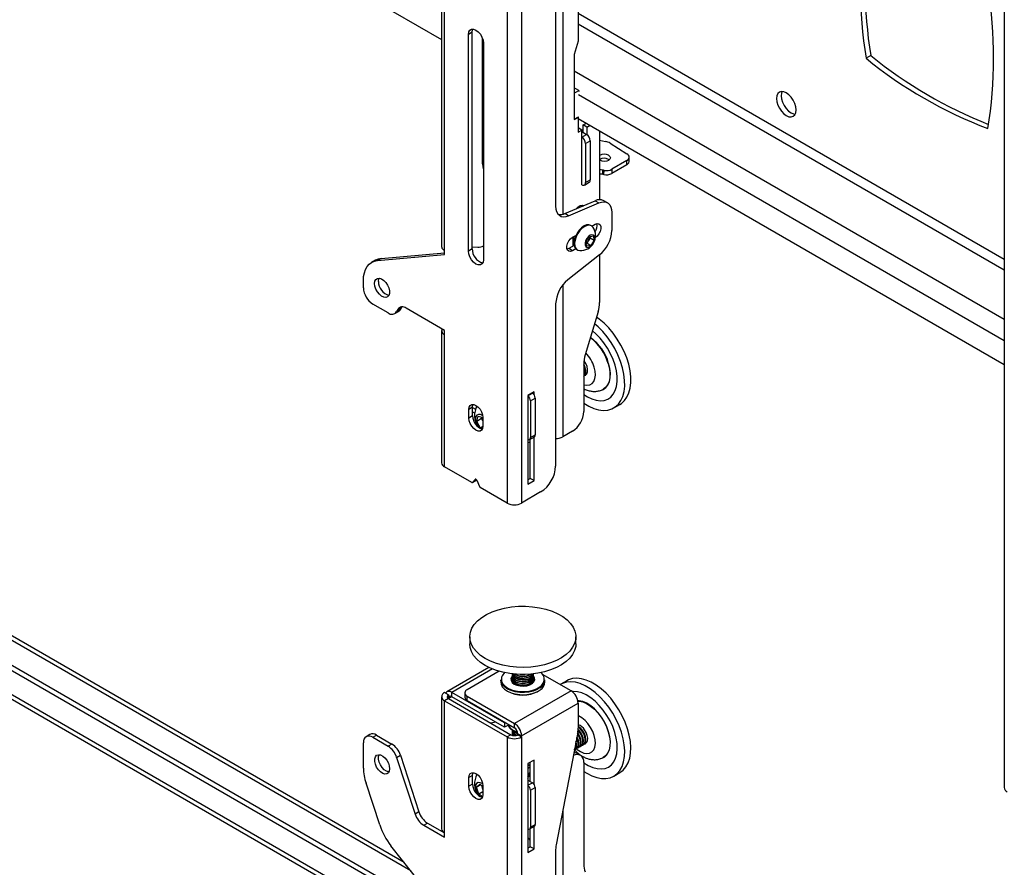
# Model space of a CAD drawing. Extents: x 5 to 292, y 5 to 205.
# Drawn here: x 254 to 265, y 125 to 134 of the extents above; entities that cross this region are included whole.
import ezdxf

# ---------------------------------------------------------------- set-up
doc = ezdxf.new("R2010")
doc.units = 0
doc.layers.get('0').update_dxf_attribs({"linetype": 'CONTINUOUS'})

msp = doc.modelspace()

# ---------------------------------------------------------------- linework, layer by layer
at = {"color": 7, "linetype": 'CONTINUOUS'}
for p, q in [((245.22117, 142.01075), (258.9032, 134.11229)), ((259.60979, 141.06506), (259.60979, 129.12023)), ((259.76333, 141.06506), (259.76333, 129.12023)), ((258.9032, 139.17854), (258.9032, 131.87602)), ((258.935, 131.84275), (258.935, 139.12163)), ((260.13102, 138.29102), (260.13102, 132.3188)), ((260.37346, 138.25842), (260.37346, 134.09406)), ((264.96412, 138.00003), (264.96412, 126.0552)), ((259.23199, 134.19091), (259.19158, 134.16758)), ((259.23199, 131.85793), (259.23199, 134.19091)), ((259.19158, 131.83461), (259.19158, 134.16758)), ((259.34311, 132.77365), (259.34311, 134.12528)), ((259.35321, 134.07428), (259.35321, 131.7413)), ((260.37346, 134.09406), (260.32901, 133.95176)), ((259.34311, 133.85834), (259.35321, 133.8525)), ((260.32901, 133.95176), (260.32901, 133.53765)), ((263.52514, 133.94026), (263.47463, 133.9111)), ((260.33046, 133.53382), (260.32642, 133.53615)), ((260.38097, 133.56298), (260.32901, 133.59297)), ((260.33046, 133.53382), (260.38097, 133.56298)), ((260.33046, 133.53382), (260.33046, 133.25387)), ((260.38097, 133.56298), (260.38097, 133.55214)), ((260.33046, 133.25387), (260.32642, 133.2562)), ((260.32901, 133.25186), (260.37346, 133.27752)), ((260.32901, 133.2547), (260.32901, 133.25186)), ((260.33046, 133.25387), (260.3775, 133.28102)), ((260.37245, 133.27811), (260.37346, 133.27752)), ((260.37346, 133.27752), (260.37346, 133.11421)), ((260.37346, 133.26352), (264.96412, 130.61339)), ((260.41329, 133.13721), (260.37346, 133.1602)), ((260.37346, 133.11421), (260.41329, 133.13721)), ((260.41329, 132.54813), (260.41329, 133.13721)), ((260.41329, 133.10804), (260.42255, 133.11338)), ((260.42255, 133.11338), (260.42339, 133.11387)), ((260.42339, 133.11387), (260.4638, 133.09054)), ((260.42844, 133.19261), (260.46238, 133.2122)), ((260.46885, 133.16928), (260.42844, 133.19261)), ((260.42844, 133.11095), (260.42844, 133.19261)), ((260.46885, 133.16928), (260.50278, 133.18887)), ((260.46885, 133.16928), (260.46885, 133.08726)), ((260.60522, 133.12973), (260.60522, 132.38722)), ((260.41329, 133.06139), (260.4638, 133.09054)), ((260.4537, 132.9914), (260.50421, 133.02056)), ((260.50421, 133.02056), (260.50421, 132.60062)), ((260.60522, 133.027), (260.66789, 133.01486)), ((260.4537, 132.9914), (260.4537, 132.57147)), ((260.71859, 132.99559), (260.89893, 132.88112)), ((260.70005, 132.81985), (260.7077, 132.81402)), ((260.89886, 132.80771), (260.73711, 132.71433)), ((260.89685, 132.76226), (260.89886, 132.80771)), ((260.92195, 132.7969), (260.92396, 132.84235)), ((258.50047, 125.24909), (245.61513, 132.68764)), ((260.63641, 132.7066), (260.6344, 132.66116)), ((260.65141, 132.65798), (260.65341, 132.70343)), ((260.89685, 132.76226), (260.73511, 132.66889)), ((260.73711, 132.71433), (260.73511, 132.66889)), ((260.4537, 132.57147), (260.50421, 132.60062)), ((258.9032, 124.64041), (245.22117, 132.53888)), ((258.9032, 124.69873), (245.27168, 132.56804)), ((260.44186, 132.5453), (260.49237, 132.57446)), ((260.23088, 132.2381), (260.55645, 132.37591)), ((260.55645, 132.37591), (260.59685, 132.35259)), ((260.68977, 132.35321), (260.64936, 132.37654)), ((260.27129, 132.21477), (260.59685, 132.35259)), ((260.40648, 132.31243), (260.40357, 132.32649)), ((245.22117, 132.23256), (258.9032, 124.3341)), ((260.27129, 132.21477), (260.23088, 132.2381)), ((260.73712, 132.24856), (260.73712, 132.05411)), ((260.51674, 132.10587), (260.50906, 132.1103)), ((260.52117, 132.10299), (260.55529, 132.12269)), ((260.31285, 131.98274), (260.34847, 132.0033)), ((260.31992, 131.88883), (260.31992, 131.98682)), ((260.31992, 131.94732), (260.32276, 131.94568)), ((260.45606, 131.93161), (260.49003, 131.98816)), ((260.48642, 131.94818), (260.46943, 131.91991)), ((260.5034, 131.97646), (260.48642, 131.94818)), ((260.49003, 131.98816), (260.53471, 131.99845)), ((260.50015, 131.99049), (260.5034, 131.97646)), ((260.5034, 131.97646), (260.54542, 131.9522)), ((260.54542, 131.9522), (260.51146, 131.89565)), ((260.53471, 131.99845), (260.54542, 131.9522)), ((258.935, 131.79609), (258.935, 131.84275)), ((259.23199, 131.85793), (259.19158, 131.83461)), ((259.23199, 131.87814), (259.29358, 131.87626)), ((260.27245, 131.86142), (260.25324, 131.85382)), ((260.33036, 131.89485), (260.27245, 131.86142)), ((260.31285, 131.83809), (260.27245, 131.86142)), ((260.34847, 131.85865), (260.31285, 131.83809)), ((260.3298, 131.89778), (260.31992, 131.89399)), ((260.35908, 131.85049), (260.36675, 131.84605)), ((260.46677, 131.88536), (260.45606, 131.93161)), ((260.46943, 131.91991), (260.45931, 131.91758)), ((260.51146, 131.89565), (260.46677, 131.88536)), ((260.46943, 131.91991), (260.51146, 131.89565)), ((258.1894, 131.73537), (258.14899, 131.71205)), ((258.21173, 131.73142), (258.935, 131.79609)), ((258.21173, 131.73142), (258.25214, 131.75474)), ((258.25214, 131.75474), (258.935, 131.8158)), ((260.60477, 131.79416), (260.26337, 131.52445)), ((260.60522, 131.79451), (260.60522, 131.27984)), ((258.06021, 131.43789), (258.06021, 131.51583)), ((258.3266, 131.16746), (258.16123, 131.26293)), ((258.45855, 131.20529), (258.41815, 131.18196)), ((258.4297, 131.2039), (258.41815, 131.18196)), ((258.4297, 131.2039), (258.4701, 131.22723)), ((258.4701, 131.22723), (258.45855, 131.20529)), ((258.4701, 131.22723), (258.47295, 131.23209)), ((258.935, 130.97955), (258.52125, 131.2184)), ((260.13102, 131.2645), (260.13102, 129.51913)), ((258.39802, 131.16039), (258.43843, 131.18372)), ((260.58939, 131.18015), (260.44991, 130.71715)), ((260.58805, 131.01887), (260.55057, 131.05132)), ((258.9032, 130.97721), (258.9032, 129.55409)), ((258.935, 130.93289), (258.935, 130.97955)), ((258.935, 129.50977), (258.935, 130.93289)), ((260.56473, 130.94298), (260.52749, 130.9747)), ((260.43407, 130.61747), (260.43407, 130.10467)), ((260.45249, 130.49653), (260.45484, 130.49789)), ((259.89869, 130.3182), (259.83202, 130.27971)), ((259.83202, 130.27971), (259.83202, 129.32319)), ((259.8603, 130.22121), (259.91081, 130.25037)), ((259.87631, 130.30528), (259.88051, 130.30286)), ((259.89869, 130.28536), (259.89869, 130.3182)), ((259.91081, 130.25037), (259.91081, 129.85376)), ((259.23704, 130.15196), (259.19663, 130.12864)), ((259.23704, 130.05865), (259.23704, 130.15196)), ((259.8603, 130.22121), (259.8603, 129.8246)), ((260.75714, 130.14455), (260.8228, 130.18245)), ((259.19663, 130.03532), (259.19663, 130.12864)), ((259.23704, 130.05865), (259.19663, 130.03532)), ((259.23704, 130.10205), (259.2589, 130.08944)), ((259.28079, 129.99928), (259.2956, 130.05587)), ((259.2956, 130.05587), (259.34815, 130.04212)), ((259.33331, 130.0296), (259.33733, 130.04495)), ((259.34816, 130.04117), (259.34816, 129.94785)), ((259.33331, 130.0296), (259.28079, 129.99928)), ((259.32223, 129.92797), (259.28079, 129.99928)), ((259.34803, 129.94286), (259.32223, 129.92797)), ((259.3442, 129.92222), (259.32223, 129.92797)), ((259.34816, 130.00407), (259.33331, 130.0296)), ((259.85143, 129.80498), (259.90193, 129.83414)), ((259.8603, 129.8246), (259.91081, 129.85376)), ((259.89869, 129.36168), (259.89869, 129.83227)), ((260.31285, 129.89472), (260.2078, 129.83407)), ((259.85828, 129.38501), (259.85828, 129.80894)), ((259.22658, 129.34145), (258.935, 129.50977)), ((259.23372, 129.34074), (259.27413, 129.36407)), ((259.23499, 129.34179), (259.26399, 129.37528)), ((259.27539, 129.36512), (259.23499, 129.34179)), ((259.27539, 129.36512), (259.27889, 129.36915)), ((259.2808, 129.36558), (259.3098, 129.2986)), ((259.83202, 129.36984), (259.85828, 129.38501)), ((259.83202, 129.32319), (259.89869, 129.36168)), ((259.89869, 129.36168), (259.85828, 129.38501)), ((259.60979, 129.12023), (259.31821, 129.28855)), ((259.9694, 129.23919), (259.76333, 129.12023)), ((259.20604, 127.67954), (259.20604, 127.60372)), ((260.3489, 127.60372), (260.3489, 127.67954)), ((259.41317, 127.34957), (258.95749, 127.08652)), ((259.52268, 127.30845), (259.1784, 127.10969)), ((259.83466, 127.26544), (259.86073, 127.27736)), ((259.5389, 127.21644), (259.5389, 127.19311)), ((259.66319, 127.26574), (259.66319, 127.26258)), ((259.66319, 127.2468), (259.66319, 127.24364)), ((259.66319, 127.22786), (259.66319, 127.2247)), ((259.66319, 127.20892), (259.66319, 127.20577)), ((259.66319, 127.18998), (259.66319, 127.18827)), ((259.89172, 127.18823), (259.89094, 127.19787)), ((259.89176, 127.26258), (259.89176, 127.26574)), ((259.89176, 127.24364), (259.89176, 127.2468)), ((259.89176, 127.2247), (259.89176, 127.22786)), ((259.89176, 127.20577), (259.89176, 127.20892)), ((259.89176, 127.18827), (259.89176, 127.18998)), ((260.29669, 127.09748), (259.99081, 127.27406)), ((260.01604, 127.19311), (260.01604, 127.21644)), ((260.25141, 127.20617), (260.18575, 127.16826)), ((258.94416, 127.07351), (258.935, 127.0788)), ((258.97541, 127.05547), (258.94416, 127.07351)), ((259.5815, 126.75224), (259.01178, 127.08114)), ((259.01178, 127.03448), (259.01178, 127.08114)), ((259.1533, 127.07471), (259.1533, 127.02805)), ((260.29669, 127.09748), (259.68752, 126.74581)), ((258.9032, 127.03448), (258.9032, 125.61137)), ((258.97541, 127.01349), (258.935, 126.99016)), ((258.935, 125.56705), (258.935, 126.99016)), ((258.935, 126.99016), (259.60979, 126.60062)), ((258.97541, 127.05547), (258.97541, 127.01349)), ((258.97541, 127.01349), (259.65019, 126.62394)), ((259.5815, 126.70559), (259.01178, 127.03448)), ((259.1784, 127.03972), (259.68752, 126.74581)), ((259.1784, 126.99306), (259.1784, 127.03972)), ((259.1784, 126.99306), (259.68752, 126.69915)), ((259.76429, 126.61284), (260.37346, 126.9645)), ((260.37346, 126.9645), (260.37346, 126.69586)), ((259.48529, 126.76112), (259.43277, 126.74946)), ((259.58852, 126.7563), (259.5815, 126.75224)), ((259.5815, 126.75224), (259.5815, 126.70559)), ((259.68752, 126.69915), (259.68752, 126.74581)), ((259.62894, 126.73297), (259.5815, 126.70559)), ((259.66319, 126.65969), (259.66319, 126.65653)), ((259.66319, 126.64075), (259.66319, 126.63759)), ((260.36864, 126.64781), (260.13585, 125.43818)), ((260.37303, 126.63678), (260.36786, 126.64378)), ((260.39256, 126.64805), (260.37224, 126.67227)), ((258.06021, 126.26628), (258.06021, 126.53865)), ((258.13021, 126.62738), (258.0898, 126.60406)), ((258.16123, 126.59698), (258.20163, 126.62031)), ((258.16123, 126.59698), (258.3266, 126.50152)), ((258.20163, 126.62031), (258.367, 126.52484)), ((259.65019, 126.62394), (259.60979, 126.60062)), ((259.60979, 126.60062), (259.60979, 114.65579)), ((259.72292, 126.62394), (259.72388, 126.6245)), ((259.72292, 126.62394), (259.76333, 126.60062)), ((259.72388, 126.63616), (259.76429, 126.61284)), ((259.72388, 126.6245), (259.72388, 126.63616)), ((259.72388, 126.6245), (259.76429, 126.60117)), ((259.76333, 126.60062), (259.76429, 126.60117)), ((259.76333, 126.60062), (259.76333, 114.65579)), ((259.76429, 126.60117), (259.76429, 126.61284)), ((258.367, 126.52484), (258.3266, 126.50152)), ((260.35147, 126.47216), (260.35719, 126.47546)), ((260.39856, 126.40374), (260.35815, 126.42707)), ((260.37673, 126.48674), (260.38245, 126.49004)), ((260.40198, 126.50132), (260.4077, 126.50462)), ((260.42724, 126.5159), (260.43295, 126.5192)), ((260.45249, 126.53047), (260.45484, 126.53183)), ((258.41815, 126.38132), (258.45855, 126.40464)), ((258.41815, 126.38132), (258.61812, 125.77067)), ((258.45855, 126.40464), (258.65852, 125.794)), ((259.89869, 126.35214), (259.83202, 126.31366)), ((259.85828, 126.12118), (259.85828, 126.32882)), ((259.89869, 126.09085), (259.89869, 126.35214)), ((260.43407, 126.32525), (260.43407, 125.22931)), ((259.83202, 126.31366), (259.83202, 125.35714)), ((260.75714, 126.17849), (260.8228, 126.2164)), ((259.23704, 126.18587), (259.19663, 126.16254)), ((259.19663, 126.06923), (259.19663, 126.16254)), ((259.23704, 126.09255), (259.23704, 126.18587)), ((259.83202, 126.13634), (259.88051, 126.10835)), ((258.23556, 125.65326), (258.0886, 126.102)), ((259.23704, 126.09255), (259.19663, 126.06923)), ((259.27906, 126.05924), (259.3135, 126.09371)), ((259.3249, 126.0857), (259.27906, 126.05924)), ((259.3026, 125.98403), (259.27906, 126.05924)), ((259.34816, 126.01033), (259.3026, 125.98403)), ((259.3135, 126.09371), (259.34816, 126.06936)), ((259.34336, 126.05196), (259.33503, 126.07859)), ((259.34816, 126.03665), (259.34336, 126.05196)), ((259.34816, 126.07507), (259.34816, 125.98175)), ((259.8603, 126.0267), (259.91081, 126.05586)), ((259.8603, 126.0267), (259.8603, 125.6301)), ((259.91081, 126.05586), (259.91081, 125.65925)), ((259.34382, 125.95508), (259.3026, 125.98403)), ((258.65852, 125.794), (258.61812, 125.77067)), ((258.70967, 125.65047), (258.75007, 125.6738)), ((258.70967, 125.65047), (258.935, 125.52039)), ((258.75007, 125.6738), (258.935, 125.56704)), ((259.85143, 125.61047), (259.90193, 125.63963)), ((259.85828, 125.41895), (259.85828, 125.61443)), ((259.8603, 125.6301), (259.91081, 125.65925)), ((259.89869, 125.39562), (259.89869, 125.63776)), ((258.935, 125.52039), (258.935, 125.56705)), ((258.935, 124.70385), (258.35686, 125.42929)), ((259.83202, 125.40379), (259.85828, 125.41895)), ((259.83202, 125.35714), (259.89869, 125.39562)), ((259.89869, 125.39562), (259.85828, 125.41895)), ((260.13102, 125.39012), (260.13102, 124.90797))]:
    msp.add_line(p, q, dxfattribs=at)
at = {"color": 8, "linetype": 'CONTINUOUS'}
for p, q in [((260.2078, 138.49419), (260.2078, 132.23033)), ((264.96412, 131.74244), (260.37346, 134.39257)), ((260.37346, 134.2806), (264.96412, 131.63047)), ((259.34311, 134.1173), (259.34651, 134.11533)), ((260.32901, 133.77676), (264.96412, 131.10097)), ((260.3775, 133.52015), (264.96412, 130.87235)), ((245.61513, 132.6403), (258.57035, 125.16141)), ((258.9032, 124.38145), (245.22117, 132.27992)), ((260.2078, 131.46766), (260.2078, 129.83407)), ((259.83202, 130.27486), (259.88051, 130.30286)), ((259.23704, 130.14941), (259.26879, 130.13108)), ((259.26399, 129.37528), (259.26679, 129.3769)), ((259.44925, 127.33369), (259.01178, 127.08114)), ((259.01178, 127.03448), (258.97542, 127.01348)), ((259.83202, 126.30664), (259.85828, 126.29148)), ((259.83202, 126.08036), (259.88051, 126.10835)), ((260.2078, 125.81203), (260.2078, 124.8195))]:
    msp.add_line(p, q, dxfattribs=at)
at = {"color": 7, "linetype": 'CONTINUOUS', "flags": 128}
for points in [[(259.19158, 134.16758), (259.19554, 134.19413), (259.20702, 134.21352), (259.22489, 134.22385), (259.24742, 134.2241), (259.27239, 134.21425), (259.29737, 134.19526), (259.3199, 134.169), (259.33777, 134.13804), (259.34925, 134.1054), (259.35321, 134.07428)], [(259.23199, 134.19091), (259.23594, 134.21746), (259.23915, 134.22518)], [(262.50993, 133.4765), (262.51355, 133.44271), (262.52414, 133.40705), (262.541, 133.37195), (262.56297, 133.33981), (262.58855, 133.3128), (262.616, 133.29278), (262.64345, 133.28111), (262.66903, 133.27858), (262.691, 133.28536), (262.70786, 133.301), (262.71845, 133.32442), (262.72207, 133.35403), (262.71845, 133.38782), (262.70786, 133.42348), (262.691, 133.45858), (262.66903, 133.49072), (262.64345, 133.51772), (262.616, 133.53775), (262.58855, 133.54942), (262.56297, 133.55195), (262.541, 133.54517), (262.52414, 133.52953), (262.51355, 133.50611), (262.50993, 133.4765)], [(262.57064, 133.55217), (262.56406, 133.53527), (262.56044, 133.50565)], [(262.56044, 133.50565), (262.56406, 133.47187), (262.57465, 133.43621), (262.59151, 133.40111), (262.61347, 133.36897), (262.63906, 133.34196), (262.66651, 133.32194), (262.69396, 133.31027), (262.71187, 133.30752)], [(260.70205, 132.86529), (260.71597, 132.85226), (260.72084, 132.83723), (260.71594, 132.82246), (260.702, 132.81023), (260.68115, 132.80238), (260.65656, 132.80011), (260.63197, 132.80377), (260.61114, 132.8128), (260.60522, 132.81711)], [(259.34311, 132.77365), (259.34571, 132.74179), (259.35321, 132.71454)], [(260.13102, 132.3188), (260.13363, 132.28693), (260.14136, 132.25909), (260.15397, 132.23619), (260.17105, 132.21896), (260.19204, 132.20795), (260.21628, 132.20353), (260.24299, 132.20582), (260.27129, 132.21477)], [(260.35032, 132.28866), (260.35174, 132.29045), (260.37251, 132.31117), (260.39461, 132.32393), (260.41538, 132.32719), (260.42986, 132.32233)], [(260.59685, 132.35259), (260.62516, 132.36153), (260.65186, 132.36383), (260.6761, 132.35941), (260.6971, 132.3484), (260.71417, 132.33117), (260.72678, 132.30826), (260.73451, 132.28043), (260.73712, 132.24856)], [(260.50906, 132.1103), (260.48984, 132.11677), (260.46459, 132.11531), (260.43726, 132.10466), (260.40971, 132.08554), (260.38382, 132.05925), (260.36136, 132.02759), (260.34385, 131.99271), (260.33249, 131.957), (260.32805, 131.92287), (260.33084, 131.89267)], [(260.53475, 132.08854), (260.51897, 132.1045), (260.49752, 132.11234), (260.47227, 132.11088), (260.44494, 132.10023), (260.41739, 132.08111), (260.3915, 132.05482), (260.36904, 132.02316), (260.35153, 131.98828), (260.34017, 131.95256), (260.33573, 131.91844), (260.33852, 131.88824)], [(260.55529, 132.12269), (260.57671, 132.1307), (260.59555, 132.12901), (260.60953, 132.11784), (260.61697, 132.09854), (260.61697, 132.07342), (260.60953, 132.04552), (260.59555, 132.01821), (260.57671, 131.99478), (260.55991, 131.98092)], [(260.31285, 131.83809), (260.29143, 131.83009), (260.27259, 131.83177), (260.25861, 131.84294), (260.25117, 131.86225), (260.25117, 131.88737), (260.25861, 131.91526), (260.27259, 131.94258), (260.29143, 131.96601), (260.31285, 131.98274)], [(260.31992, 131.94755), (260.32149, 131.94646), (260.32982, 131.94277)], [(260.44912, 131.89804), (260.45701, 131.88201), (260.4708, 131.87407), (260.48864, 131.87529), (260.5081, 131.88551), (260.52658, 131.90334), (260.54156, 131.92638), (260.55104, 131.95152), (260.55372, 131.97536), (260.54924, 131.99468), (260.53821, 132.00687), (260.52213, 132.01029), (260.50315, 132.00447), (260.48385, 131.99021), (260.46683, 131.96942), (260.45439, 131.94491), (260.44821, 131.92), (260.44912, 131.89804)], [(258.06021, 131.51583), (258.0628, 131.56001), (258.07054, 131.60044), (258.08328, 131.63643), (258.10081, 131.66736), (258.12284, 131.69271), (258.14897, 131.71204), (258.17878, 131.72501), (258.21173, 131.73142)], [(258.25214, 131.75474), (258.21918, 131.74834), (258.1894, 131.73537)], [(259.35321, 131.7413), (259.34925, 131.71475), (259.33777, 131.69536), (259.3199, 131.68504), (259.29737, 131.68479), (259.27239, 131.69463), (259.24742, 131.71362), (259.22489, 131.73988), (259.20702, 131.77084), (259.19554, 131.80349), (259.19158, 131.83461)], [(258.18143, 131.48456), (258.18502, 131.51), (258.19547, 131.52903), (258.21186, 131.53996), (258.23272, 131.54182), (258.2562, 131.53446), (258.28022, 131.51851), (258.30265, 131.4954), (258.32148, 131.46719), (258.33505, 131.43637), (258.34215, 131.40569), (258.34215, 131.37787), (258.33505, 131.35539), (258.32148, 131.34024), (258.30265, 131.33377), (258.28022, 131.33655), (258.2562, 131.34834), (258.23272, 131.36809), (258.21186, 131.39404), (258.19547, 131.42389), (258.18502, 131.45499), (258.18143, 131.48456)], [(258.22184, 131.50789), (258.22543, 131.53332), (258.229, 131.54216)], [(260.65371, 131.05677), (260.6011, 131.1011), (260.5719, 131.12211)], [(260.43407, 130.19642), (260.43424, 130.1963), (260.4882, 130.16357), (260.54186, 130.13933), (260.59426, 130.12402), (260.64448, 130.1179), (260.6916, 130.12109), (260.7348, 130.13353), (260.77329, 130.155), (260.8064, 130.18511), (260.83353, 130.22333), (260.8542, 130.26897), (260.86805, 130.32123), (260.87481, 130.37916), (260.87437, 130.44174), (260.86675, 130.50785), (260.85207, 130.5763), (260.8306, 130.64589), (260.80272, 130.71535), (260.76893, 130.78346), (260.72983, 130.84901), (260.68611, 130.91081), (260.63857, 130.96777), (260.58805, 131.01887)], [(260.8228, 130.18245), (260.83895, 130.1929), (260.87206, 130.22301), (260.89919, 130.26123), (260.91986, 130.30688), (260.93371, 130.35913), (260.94047, 130.41707), (260.94003, 130.47965), (260.93241, 130.54575), (260.91773, 130.61421), (260.89626, 130.68379), (260.86838, 130.75326), (260.83459, 130.82137), (260.79549, 130.88691), (260.75177, 130.94871), (260.70423, 131.00567), (260.65371, 131.05677)], [(260.43407, 130.29024), (260.47353, 130.26496), (260.52169, 130.24169), (260.56872, 130.22731), (260.61358, 130.22213), (260.65526, 130.22627), (260.69284, 130.23964), (260.72547, 130.26195), (260.75243, 130.29268), (260.77311, 130.33117), (260.78705, 130.37653), (260.79394, 130.42777), (260.79363, 130.48374), (260.78612, 130.54319), (260.77158, 130.60479), (260.75034, 130.66716), (260.72286, 130.72891), (260.68978, 130.78866), (260.65181, 130.84508), (260.60981, 130.89691), (260.56473, 130.94298)], [(260.43324, 130.48542), (260.44745, 130.49968), (260.45529, 130.52146), (260.45607, 130.54881), (260.44972, 130.57931), (260.4368, 130.61024), (260.43407, 130.61527)], [(260.44188, 130.49235), (260.45278, 130.4967), (260.46699, 130.51096), (260.47483, 130.53273), (260.47561, 130.56009), (260.46926, 130.59059), (260.45634, 130.62152), (260.438, 130.65015), (260.4362, 130.65245)], [(260.62332, 130.33539), (260.6436, 130.34319), (260.67193, 130.36306), (260.69437, 130.39145), (260.71026, 130.4275), (260.7191, 130.47011), (260.72064, 130.51799), (260.71482, 130.56969), (260.70182, 130.62363)], [(260.69794, 130.62263), (260.71083, 130.56914), (260.7166, 130.51787), (260.71508, 130.47039), (260.70631, 130.42813), (260.69055, 130.39239), (260.66829, 130.36423), (260.64753, 130.34851)], [(259.19663, 130.12864), (259.20034, 130.15353), (259.2111, 130.17171), (259.22786, 130.18139), (259.24898, 130.18162), (259.27239, 130.17239), (259.29581, 130.15459), (259.31693, 130.12997), (259.33369, 130.10094), (259.34445, 130.07034), (259.34816, 130.04117)], [(259.23704, 130.15196), (259.24075, 130.17686), (259.24299, 130.18251)], [(259.34816, 129.94785), (259.34445, 129.92295), (259.33369, 129.90478), (259.31693, 129.8951), (259.29581, 129.89486), (259.27239, 129.9041), (259.24898, 129.92189), (259.22786, 129.94651), (259.2111, 129.97554), (259.20034, 130.00614), (259.19663, 130.03532)], [(259.34656, 130.05998), (259.34544, 130.06079), (259.32219, 130.07297), (259.30055, 130.07556), (259.28286, 130.0683), (259.27104, 130.05196), (259.26638, 130.02832), (259.26938, 129.99993), (259.2797, 129.96988), (259.29624, 129.94142), (259.30063, 129.93558)], [(259.83202, 129.77192), (259.84907, 129.77597), (259.85828, 129.77969)], [(259.2808, 129.36558), (259.27918, 129.36868), (259.27716, 129.37149), (259.27485, 129.37386), (259.27239, 129.37563), (259.26994, 129.37669), (259.26763, 129.377), (259.26561, 129.37652), (259.26399, 129.37528)], [(259.27413, 129.36407), (259.27464, 129.36441), (259.27539, 129.36512)], [(259.29062, 127.85225), (259.33484, 127.88817), (259.38696, 127.92037), (259.44604, 127.94826), (259.51105, 127.97137), (259.5808, 127.98926), (259.65407, 128.00163), (259.72954, 128.00826), (259.80586, 128.00901), (259.88167, 128.00389), (259.95563, 127.99298), (260.02641, 127.97647), (260.09275, 127.95467), (260.15345, 127.92795), (260.20745, 127.89681), (260.25378, 127.86178), (260.29161, 127.82351), (260.32026, 127.78266), (260.33923, 127.73998), (260.34817, 127.69621), (260.34693, 127.65215), (260.33552, 127.60858), (260.31416, 127.56627), (260.28322, 127.52599), (260.24325, 127.48844), (260.19498, 127.45431), (260.13925, 127.42419), (260.07707, 127.39864), (260.00954, 127.37809), (259.93787, 127.36292), (259.86333, 127.35341), (259.78727, 127.34971), (259.71103, 127.3519), (259.63597, 127.35993), (259.56344, 127.37367), (259.49473, 127.39287), (259.43107, 127.41718), (259.37359, 127.44618), (259.32331, 127.47934), (259.28114, 127.51607), (259.24782, 127.55572), (259.22396, 127.59758), (259.20998, 127.6409), (259.20612, 127.68491), (259.21246, 127.72882), (259.22888, 127.77186), (259.25509, 127.81325), (259.29062, 127.85225)], [(260.3489, 127.60372), (260.34693, 127.57633), (260.33552, 127.53276), (260.31416, 127.49045), (260.28322, 127.45017), (260.24325, 127.41262), (260.19498, 127.37849), (260.13925, 127.34837), (260.07707, 127.32281), (260.00954, 127.30227), (259.93787, 127.2871), (259.86333, 127.27758), (259.78727, 127.27389), (259.71103, 127.27608), (259.63597, 127.28411), (259.56344, 127.29785), (259.49473, 127.31705), (259.43107, 127.34136), (259.37359, 127.37036), (259.32331, 127.40352), (259.28114, 127.44025), (259.24782, 127.4799), (259.22396, 127.52176), (259.20998, 127.56508), (259.20604, 127.60372)], [(259.66319, 127.28152), (259.66319, 127.28149), (259.66828, 127.26204), (259.68308, 127.24433), (259.70626, 127.22992), (259.73577, 127.22009), (259.76899, 127.21573), (259.80296, 127.21721), (259.83466, 127.2244)], [(259.66342, 127.28048), (259.66828, 127.2652), (259.68308, 127.24749), (259.70626, 127.23308), (259.73577, 127.22325), (259.76899, 127.21888), (259.80296, 127.22036), (259.83466, 127.22756)], [(259.83466, 127.26228), (259.86129, 127.27455), (259.86624, 127.27784)], [(259.96566, 127.1318), (259.93106, 127.11106), (259.88975, 127.09493), (259.84353, 127.08411), (259.79443, 127.07907), (259.74458, 127.08004), (259.69617, 127.08696), (259.65132, 127.09955), (259.61197, 127.11725), (259.57986, 127.13928), (259.55639, 127.16468), (259.54258, 127.19235), (259.5389, 127.21644)], [(259.5389, 127.19311), (259.54258, 127.16902), (259.55639, 127.14135), (259.57986, 127.11595), (259.61197, 127.09392), (259.65132, 127.07622), (259.69617, 127.06363), (259.74458, 127.05671), (259.79443, 127.05574), (259.84353, 127.06078), (259.88975, 127.0716), (259.93106, 127.08773), (259.96566, 127.10847)], [(259.66363, 127.25677), (259.6579, 127.24955), (259.64943, 127.229), (259.65133, 127.2079), (259.66346, 127.18797), (259.68482, 127.17082), (259.71369, 127.15783), (259.74772, 127.15007), (259.78417, 127.14815), (259.82007, 127.15225), (259.85252, 127.16201), (259.87889, 127.17666), (259.89705, 127.195), (259.90551, 127.21555), (259.90361, 127.23665), (259.89148, 127.25658), (259.89131, 127.25677)], [(259.66401, 127.27363), (259.66319, 127.26571), (259.66828, 127.24626), (259.68308, 127.22855), (259.70626, 127.21414), (259.73577, 127.20431), (259.76899, 127.19995), (259.80296, 127.20142), (259.83466, 127.20862)], [(259.66319, 127.26258), (259.66319, 127.26255), (259.66828, 127.2431), (259.68308, 127.22539), (259.70626, 127.21098), (259.73577, 127.20116), (259.76899, 127.19679), (259.80296, 127.19827), (259.83466, 127.20546)], [(259.66401, 127.25469), (259.66319, 127.24677), (259.66828, 127.22732), (259.68308, 127.20961), (259.70626, 127.1952), (259.73577, 127.18537), (259.76899, 127.18101), (259.80296, 127.18249), (259.83466, 127.18968)], [(259.66319, 127.24364), (259.66319, 127.24361), (259.66828, 127.22417), (259.68308, 127.20645), (259.70626, 127.19204), (259.73577, 127.18222), (259.76899, 127.17785), (259.80296, 127.17933), (259.83466, 127.18652)], [(259.66401, 127.23575), (259.66319, 127.22783), (259.66828, 127.20838), (259.68308, 127.19067), (259.70626, 127.17626), (259.73577, 127.16643), (259.76899, 127.16207), (259.80296, 127.16355), (259.83466, 127.17074)], [(259.66319, 127.2247), (259.66319, 127.22467), (259.66828, 127.20523), (259.68308, 127.18751), (259.70626, 127.1731), (259.73577, 127.16328), (259.76899, 127.15891), (259.80296, 127.16039), (259.83466, 127.16758)], [(259.66401, 127.19787), (259.66319, 127.18995), (259.66323, 127.18823)], [(259.83466, 127.20862), (259.86129, 127.22089), (259.88046, 127.23714), (259.89049, 127.25594), (259.89094, 127.27363)], [(259.83466, 127.18968), (259.86129, 127.20195), (259.88046, 127.2182), (259.89049, 127.237), (259.89094, 127.25469)], [(259.83466, 127.17074), (259.86129, 127.18301), (259.88046, 127.19926), (259.89049, 127.21806), (259.89094, 127.23575)], [(259.88188, 127.17893), (259.89049, 127.19596), (259.89176, 127.20577)], [(260.43407, 126.23036), (260.46632, 126.20978), (260.52022, 126.18204), (260.57325, 126.16307), (260.62446, 126.1532), (260.67294, 126.15262), (260.71782, 126.16133), (260.75831, 126.17918), (260.79368, 126.20584), (260.8233, 126.24085), (260.84664, 126.28358), (260.86328, 126.33326), (260.87293, 126.38902), (260.87542, 126.44985), (260.8707, 126.51466), (260.85885, 126.58231), (260.84009, 126.65159), (260.81476, 126.72125), (260.78329, 126.79006), (260.74626, 126.85679), (260.70433, 126.92024), (260.65824, 126.97929), (260.60882, 127.03288), (260.55694, 127.08005), (260.50354, 127.11997), (260.44957, 127.15192), (260.39599, 127.17533), (260.34376, 127.18978), (260.2938, 127.19501), (260.24701, 127.19094), (260.20423, 127.17763), (260.18003, 127.16482)], [(260.8228, 126.2164), (260.82397, 126.21708), (260.85934, 126.24375), (260.88896, 126.27876), (260.9123, 126.32149), (260.92894, 126.37117), (260.93859, 126.42692), (260.94108, 126.48775), (260.93636, 126.55257), (260.92451, 126.62022), (260.90575, 126.68949), (260.88042, 126.75915), (260.84895, 126.82796), (260.81192, 126.89469), (260.76999, 126.95814), (260.7239, 127.01719), (260.67448, 127.07078), (260.6226, 127.11796), (260.5692, 127.15787), (260.51523, 127.18982), (260.46165, 127.21323), (260.40942, 127.22768), (260.35946, 127.23292), (260.31267, 127.22885), (260.26989, 127.21554), (260.25141, 127.20617)], [(260.43407, 126.32418), (260.4345, 126.32388), (260.48278, 126.29379), (260.5308, 126.27219), (260.57749, 126.25954), (260.62182, 126.25614), (260.66279, 126.26207), (260.69948, 126.27717), (260.73108, 126.30113), (260.75688, 126.33341), (260.7763, 126.37328), (260.78892, 126.41985), (260.79444, 126.47209), (260.79275, 126.52882), (260.78388, 126.58879), (260.76802, 126.65064), (260.74555, 126.713), (260.71695, 126.77447), (260.68287, 126.83369), (260.64406, 126.88933), (260.6014, 126.94014), (260.55584, 126.98499), (260.50839, 127.02288), (260.46011, 127.05297), (260.41209, 127.07457), (260.3654, 127.08722), (260.32107, 127.09062), (260.30824, 127.0898)], [(260.6939, 126.42461), (260.70995, 126.46048), (260.71897, 126.50295), (260.72069, 126.55072), (260.71505, 126.60234), (260.70222, 126.65624), (260.68259, 126.71079), (260.65676, 126.76432), (260.62552, 126.81522), (260.58981, 126.86193), (260.55072, 126.90303), (260.50943, 126.93729), (260.46721, 126.96364), (260.42533, 126.9813), (260.38506, 126.98973), (260.37011, 126.99045)], [(260.37155, 126.98666), (260.38382, 126.98596), (260.42375, 126.9776), (260.46528, 126.96009), (260.50716, 126.93395), (260.5481, 126.89999), (260.58686, 126.85923), (260.62227, 126.8129), (260.65326, 126.76243), (260.67887, 126.70934), (260.69833, 126.65525), (260.71106, 126.6018), (260.71665, 126.55061), (260.71495, 126.50324), (260.706, 126.46112), (260.69008, 126.42555)], [(260.39828, 126.65136), (260.37694, 126.67657), (260.37292, 126.68036)], [(260.41782, 126.66263), (260.39648, 126.68785), (260.37346, 126.70617)], [(260.39137, 126.49713), (260.39781, 126.49924), (260.41344, 126.51137), (260.42299, 126.5314), (260.42559, 126.55755), (260.42101, 126.5875), (260.40967, 126.61859), (260.39256, 126.64805)], [(260.4077, 126.50462), (260.41916, 126.51467), (260.4287, 126.5347), (260.4313, 126.56085), (260.42673, 126.59081), (260.41539, 126.62189), (260.39828, 126.65136)], [(260.41663, 126.51171), (260.42306, 126.51381), (260.4387, 126.52594), (260.44824, 126.54598), (260.45084, 126.57213), (260.44626, 126.60208), (260.43492, 126.63317), (260.41782, 126.66263)], [(260.43295, 126.5192), (260.44442, 126.52925), (260.45396, 126.54928), (260.45656, 126.57543), (260.45198, 126.60538), (260.44064, 126.63647), (260.42354, 126.66593)], [(260.44188, 126.52629), (260.44831, 126.52839), (260.46395, 126.54052), (260.47349, 126.56056), (260.47609, 126.58671), (260.47152, 126.61666), (260.46018, 126.64775), (260.44307, 126.67721)], [(260.34087, 126.46798), (260.3473, 126.47008), (260.36294, 126.48221), (260.37248, 126.50224), (260.37508, 126.5284), (260.3705, 126.55835), (260.35916, 126.58944), (260.35791, 126.59205)], [(260.35719, 126.47546), (260.36865, 126.48551), (260.3782, 126.50554), (260.3808, 126.5317), (260.37622, 126.56165), (260.36488, 126.59274), (260.35993, 126.60255)], [(260.36612, 126.48256), (260.37255, 126.48466), (260.38819, 126.49679), (260.39773, 126.51682), (260.40033, 126.54297), (260.39576, 126.57293), (260.38441, 126.60401), (260.36731, 126.63348)], [(260.38245, 126.49004), (260.39391, 126.50009), (260.40345, 126.52012), (260.40605, 126.54627), (260.40147, 126.57623), (260.39013, 126.60731), (260.37303, 126.63678)], [(260.3277, 126.43509), (260.33979, 126.43387), (260.35815, 126.42707)], [(258.34305, 126.25872), (258.33946, 126.23329), (258.32901, 126.21426), (258.31263, 126.20332), (258.29177, 126.20146), (258.26828, 126.20883), (258.24426, 126.22477), (258.22184, 126.24788), (258.203, 126.2761), (258.18943, 126.30691), (258.18233, 126.33759), (258.18233, 126.36541), (258.18943, 126.38789), (258.203, 126.40304), (258.22184, 126.40951), (258.24426, 126.40673), (258.26828, 126.39494), (258.29177, 126.37519), (258.31263, 126.34924), (258.32901, 126.31939), (258.33946, 126.2883), (258.34305, 126.25872)], [(258.33589, 126.22445), (258.33217, 126.22478), (258.30869, 126.23215), (258.28467, 126.2481), (258.26224, 126.27121), (258.24341, 126.29942), (258.22984, 126.33024), (258.22274, 126.36092), (258.22274, 126.38874), (258.229, 126.40962)], [(260.69008, 126.42555), (260.66767, 126.39759), (260.64214, 126.37945)], [(259.19663, 126.16254), (259.20034, 126.18744), (259.2111, 126.20561), (259.22786, 126.21529), (259.24898, 126.21553), (259.27239, 126.20629), (259.29581, 126.1885), (259.31693, 126.16388), (259.33369, 126.13485), (259.34445, 126.10425), (259.34816, 126.07507)], [(259.23704, 126.18587), (259.24075, 126.21076), (259.24299, 126.21641)], [(259.85828, 126.27922), (259.84907, 126.2723), (259.83202, 126.25666)], [(259.83202, 126.17288), (259.83832, 126.17936), (259.84779, 126.1991)], [(259.83579, 126.1764), (259.84222, 126.1785), (259.84391, 126.17927)], [(259.34816, 125.98175), (259.34445, 125.95686), (259.33369, 125.93868), (259.31693, 125.929), (259.29581, 125.92877), (259.27239, 125.938), (259.24898, 125.9558), (259.22786, 125.98042), (259.2111, 126.00945), (259.20034, 126.04005), (259.19663, 126.06923)], [(259.27998, 126.09967), (259.26951, 126.0817), (259.26637, 126.05688), (259.27088, 126.02791), (259.28256, 125.99792), (259.30014, 125.97015), (259.30071, 125.96943)], [(259.34655, 126.09393), (259.34079, 126.09788), (259.31766, 126.10822), (259.29663, 126.10884), (259.27998, 126.09967)], [(259.34336, 126.05196), (259.34642, 126.04343), (259.34816, 126.03935)], [(259.85828, 125.48959), (259.84468, 125.50464), (259.83202, 125.51744)]]:
    msp.add_lwpolyline(points, dxfattribs=at)
at = {"color": 8, "linetype": 'CONTINUOUS', "flags": 128}
for points in [[(260.43407, 130.39402), (260.43573, 130.39351), (260.46861, 130.38821), (260.49818, 130.39267), (260.52304, 130.40667), (260.54205, 130.42957), (260.55431, 130.46029), (260.55924, 130.49739), (260.55662, 130.53915), (260.54657, 130.58361)], [(259.54935, 127.24479), (259.54617, 127.22676), (259.54961, 127.1989), (259.56301, 127.17207), (259.58578, 127.14742), (259.61693, 127.12605), (259.65509, 127.10888), (259.69861, 127.09667), (259.74557, 127.08995), (259.79392, 127.08901), (259.84156, 127.0939), (259.88639, 127.1044), (259.92647, 127.12005), (259.96003, 127.14016)], [(260.54129, 126.46224), (260.55389, 126.49262), (260.55918, 126.52946), (260.55692, 126.57104), (260.54721, 126.61541), (260.53052, 126.6605), (260.50761, 126.70421), (260.47957, 126.74448), (260.44769, 126.77944), (260.41348, 126.80745), (260.37854, 126.8272), (260.37346, 126.82933)], [(260.35586, 126.47469), (260.36463, 126.46722), (260.39941, 126.4432), (260.43411, 126.42795), (260.46711, 126.42219), (260.49687, 126.42618), (260.52199, 126.43974), (260.54129, 126.46224)]]:
    msp.add_lwpolyline(points, dxfattribs=at)
at = {"color": 7, "linetype": 'CONTINUOUS'}
for centre, radius, start, end in [((268.17684, 134.66932), 4.76295, 170.840089, 189.159911), ((268.2574, 134.70077), 4.79298, 171.469836, 189.129864), ((260.08561, 133.91123), 4.76295, 350.840089, 9.159911), ((266.48157, 137.6034), 4.7618, 230.841293, 249.164084), ((266.54909, 137.65743), 4.79183, 230.871356, 248.534085), ((260.38062, 133.1083), 0.04223, 6.90586, 39.321262), ((260.36597, 132.98741), 0.08782, 2.605478, 57.394522), ((260.41648, 133.01657), 0.08782, 2.605478, 57.394522), ((260.64172, 132.8697), 0.1475, 58.591963, 79.778309), ((260.65476, 132.78843), 0.09024, 58.39396, 123.294263), ((260.65259, 132.74208), 0.0911, 58.605159, 121.327952), ((260.87814, 132.80223), 0.04413, 295.090363, 353.063543), ((260.88322, 132.84443), 0.03991, 293.062576, 66.82055), ((260.61222, 132.56802), 0.14068, 80.100619, 92.851468), ((260.5003, 131.93075), 0.78771, 78.791229, 80.049869), ((260.68008, 132.82543), 0.12488, 257.672896, 297.175257), ((260.47702, 132.59716), 0.0274, 304.056351, 7.25583), ((260.61021, 132.52255), 0.14071, 80.101557, 92.031525), ((260.49829, 131.8853), 0.78771, 78.791229, 80.049869), ((260.67807, 132.77999), 0.12488, 257.672896, 297.175257), ((260.42907, 132.56747), 0.02495, 230.796715, 9.214037), ((260.60351, 132.28511), 0.10227, 63.366264, 117.400776), ((260.18128, 132.34255), 0.11563, 259.843875, 295.403947), ((260.39973, 132.00022), 0.16134, 266.81529, 33.190086), ((260.46951, 132.10676), 0.10759, 323.085897, 12.634819), ((260.37995, 132.07228), 0.35762, 308.950158, 357.087346), ((260.37772, 131.97594), 0.05744, 168.154126, 213.819183), ((260.38929, 131.9743), 0.06451, 165.112518, 204.50927), ((260.41597, 131.9885), 0.08117, 301.887504, 330.220283), ((260.41905, 131.99147), 0.08008, 327.273952, 359.124864), ((259.38748, 131.8569), 0.15549, 179.620467, 254.546947), ((259.29404, 132.00982), 0.13356, 269.802937, 296.294123), ((260.39067, 131.90217), 0.06058, 189.024768, 238.568856), ((260.39473, 131.8957), 0.05671, 187.555007, 265.990886), ((260.48819, 131.24632), 0.35762, 128.950158, 177.087346), ((258.27953, 131.44787), 0.21954, 182.605478, 237.394522), ((258.37858, 131.50781), 0.15674, 179.970081, 254.197333), ((258.48174, 131.17158), 0.06127, 49.845367, 148.153858), ((258.41192, 131.22863), 0.05215, 300.550778, 333.415824), ((260.2561, 131.2842), 0.34914, 342.662495, 359.284471), ((258.3661, 131.21429), 0.06127, 229.845367, 328.153858), ((258.95155, 130.97722), 0.04732, 157.598143, 249.53586), ((260.17596, 130.4678), 0.54445, 16.521018, 52.768066), ((260.18556, 130.47443), 0.53739, 16.119158, 53.313858), ((260.78319, 130.61311), 0.34914, 162.662495, 179.284471), ((260.34771, 130.544), 0.10348, 326.565392, 33.434608), ((259.79399, 130.21804), 0.06639, 2.739253, 55.053133), ((259.84502, 130.24737), 0.06586, 2.605478, 57.394522), ((259.47, 130.06131), 0.21296, 150.935599, 214.580816), ((259.38384, 130.05808), 0.1468, 179.780616, 253.525223), ((259.43392, 130.04595), 0.09486, 180.882287, 205.302778), ((260.17089, 130.11665), 0.26345, 302.605478, 357.394522), ((259.84214, 129.82143), 0.01844, 236.709635, 9.916677), ((259.89042, 129.85117), 0.02055, 304.056351, 7.25583), ((260.13415, 129.97234), 0.15666, 268.855903, 298.040239), ((258.95754, 129.55951), 0.0546, 185.694799, 245.625342), ((259.78012, 129.5351), 0.35127, 302.605478, 357.394522), ((259.23059, 129.34649), 0.00644, 231.564255, 313.09965), ((259.32985, 129.30684), 0.02168, 202.329794, 237.502675), ((259.68656, 129.2684), 0.16688, 242.609672, 297.390328), ((259.65276, 127.21128), 0.1087, 130.65062, 162.047835), ((259.77779, 127.37967), 0.14772, 222.514925, 292.643219), ((259.77771, 127.38593), 0.15062, 224.899092, 292.219709), ((259.77826, 127.42548), 0.17267, 238.760201, 289.06617), ((259.77803, 127.43154), 0.17549, 241.468933, 288.825857), ((259.82411, 127.29204), 0.06846, 278.865727, 351.160759), ((259.8229, 127.29721), 0.07064, 279.588172, 346.298068), ((259.81348, 127.32755), 0.08683, 284.119928, 326.678024), ((259.81219, 127.33312), 0.0895, 284.543738, 323.279754), ((259.9075, 127.2151), 0.10235, 12.158544, 50.214882), ((259.70652, 127.20649), 0.04334, 180.952814, 219.467817), ((259.70874, 127.20925), 0.04537, 170.399632, 234.499641), ((259.77747, 127.46757), 0.19522, 262.110254, 277.889746), ((259.82411, 127.2731), 0.06846, 278.865727, 351.160759), ((259.82411, 127.25416), 0.06846, 278.865727, 351.160759), ((259.82411, 127.23522), 0.06846, 278.865727, 351.160759), ((259.8438, 127.21024), 0.04759, 307.165363, 7.935414), ((259.91085, 127.22174), 0.10533, 301.359945, 357.119911), ((259.91085, 127.19841), 0.10533, 301.359945, 357.119911), ((258.95182, 127.03448), 0.0474, 110.783421, 249.216579), ((258.98165, 127.04471), 0.04727, 50.409801, 142.463443), ((259.19168, 127.07471), 0.03742, 110.783421, 249.216579), ((259.77747, 127.40156), 0.34933, 241.602871, 298.397), ((260.20678, 126.95692), 0.16685, 2.605478, 57.394522), ((258.98338, 127.03448), 0.02245, 110.783421, 249.216579), ((258.99758, 127.01708), 0.02246, 50.796715, 189.214037), ((259.19619, 127.03232), 0.04311, 185.694799, 245.625342), ((259.59761, 126.60525), 0.16685, 2.605478, 57.394522), ((259.73253, 126.69107), 0.07045, 190.176066, 258.967737), ((259.73113, 126.68726), 0.06896, 189.847595, 256.50015), ((259.71553, 126.66011), 0.05247, 183.914186, 238.735714), ((259.70489, 126.6409), 0.04161, 169.284879, 215.707867), ((259.71548, 126.66195), 0.05178, 173.755658, 243.861831), ((259.74917, 126.73379), 0.10088, 221.024795, 255.48455), ((259.75097, 126.74105), 0.1053, 225.500201, 255.038507), ((259.64493, 126.63257), 0.07904, 2.605478, 57.394522), ((260.11818, 126.69723), 0.25528, 348.837602, 359.692846), ((260.33602, 126.61263), 0.12502, 31.100169, 72.574191), ((260.3004, 126.58458), 0.14758, 33.451446, 60.327543), ((258.12179, 126.54864), 0.06239, 50.796715, 189.214037), ((258.15979, 126.5619), 0.07185, 54.382423, 114.307119), ((259.68656, 126.74879), 0.16688, 242.609672, 297.390328), ((259.68656, 126.69413), 0.07905, 242.609672, 297.390328), ((259.70487, 126.63806), 0.04169, 180.647538, 210.252491), ((260.27319, 126.51941), 0.08293, 315.110531, 22.213583), ((260.27516, 126.51169), 0.07589, 319.63441, 18.579568), ((258.20648, 126.31507), 0.22179, 17.379478, 57.20936), ((258.24689, 126.33839), 0.22179, 17.379478, 57.20936), ((260.36141, 126.33795), 0.07376, 350.088882, 123.340746), ((260.59051, 126.48397), 0.11922, 281.975309, 330.137211), ((258.59449, 126.27403), 0.53434, 180.830302, 198.780643), ((259.92949, 126.13647), 0.10996, 130.357239, 152.425016), ((259.47, 126.09526), 0.21296, 150.943945, 214.61181), ((259.77172, 126.20545), 0.07662, 321.909515, 3.812622), ((259.78576, 126.21115), 0.05851, 322.24042, 354.620983), ((259.38384, 126.09199), 0.1468, 179.780616, 253.525223), ((259.42889, 126.07956), 0.08987, 182.44454, 197.882918), ((259.79399, 126.02353), 0.06639, 2.739253, 55.053133), ((259.84502, 126.05286), 0.06586, 2.605478, 57.394522), ((265.01845, 126.06062), 0.0546, 185.694799, 245.625342), ((258.87019, 125.86025), 0.22179, 197.379478, 237.20936), ((258.82978, 125.83692), 0.22179, 197.379478, 237.20936), ((258.92614, 125.88245), 0.72762, 198.360152, 218.520585), ((258.95754, 125.61679), 0.0546, 185.694799, 245.625342), ((259.84214, 125.62692), 0.01844, 236.709635, 9.916677), ((259.89042, 125.65666), 0.02055, 304.056351, 7.25583), ((260.38631, 125.38876), 0.25528, 168.837602, 179.692846), ((260.62866, 125.22493), 0.19464, 178.711741, 203.352232)]:
    msp.add_arc(centre, radius, start, end, dxfattribs=at)
at = {"color": 8, "linetype": 'CONTINUOUS'}
for centre, radius, start, end in [((260.18029, 130.47127), 0.38312, 17.050564, 43.979605), ((259.90971, 127.2249), 0.09855, 300.70189, 6.854194), ((259.73893, 126.78616), 0.13029, 206.067385, 261.651503)]:
    msp.add_arc(centre, radius, start, end, dxfattribs=at)
at = {"color": 7, "linetype": 'CONTINUOUS'}
for points, knots in [([(258.90335, 131.87602), (258.90333, 131.87494), (258.90331, 131.87246), (258.90436, 131.86861), (258.90614, 131.86454), (258.90937, 131.85961), (258.91418, 131.85462), (258.9198, 131.85049), (258.92519, 131.84723), (258.92984, 131.84486), (258.93371, 131.84328), (258.935, 131.84275)], [0, 0, 0, 0, 0.08477161, 0.19429348, 0.30490953, 0.41212443, 0.60202324, 0.73979341, 0.80452471, 0.9346054, 1, 1, 1, 1]), ([(260.43407, 130.3523), (260.43522, 130.35159), (260.4499, 130.34258), (260.4796, 130.33233), (260.52188, 130.32253), (260.56346, 130.32135), (260.60399, 130.32884), (260.6328, 130.33854), (260.64618, 130.34817), (260.64788, 130.34939)], [0, 0, 0, 0, 0.017333481, 0.220696441, 0.414488531, 0.599265306, 0.777895985, 0.971672073, 1, 1, 1, 1]), ([(259.6219, 126.72891), (259.62191, 126.72846), (259.62212, 126.72018), (259.63091, 126.70485), (259.64767, 126.68472), (259.67286, 126.66804), (259.6981, 126.65666), (259.71579, 126.65303), (259.72157, 126.65184)], [0, 0, 0, 0, 0.01193856, 0.22309319, 0.4374221, 0.66073408, 0.88927604, 1, 1, 1, 1]), ([(260.33333, 126.46437), (260.33692, 126.46029), (260.35274, 126.44223), (260.38493, 126.41578), (260.42783, 126.38763), (260.47162, 126.36839), (260.5142, 126.35767), (260.55597, 126.3549), (260.59709, 126.36087), (260.62775, 126.37026), (260.64276, 126.38042), (260.64576, 126.38245)], [0, 0, 0, 0, 0.042554501, 0.188135928, 0.336756301, 0.47121727, 0.599628376, 0.721883697, 0.83972199, 0.968047685, 1, 1, 1, 1])]:
    msp.add_open_spline(points, degree=3, knots=knots, dxfattribs=at)

doc.saveas('drawing.dxf')
